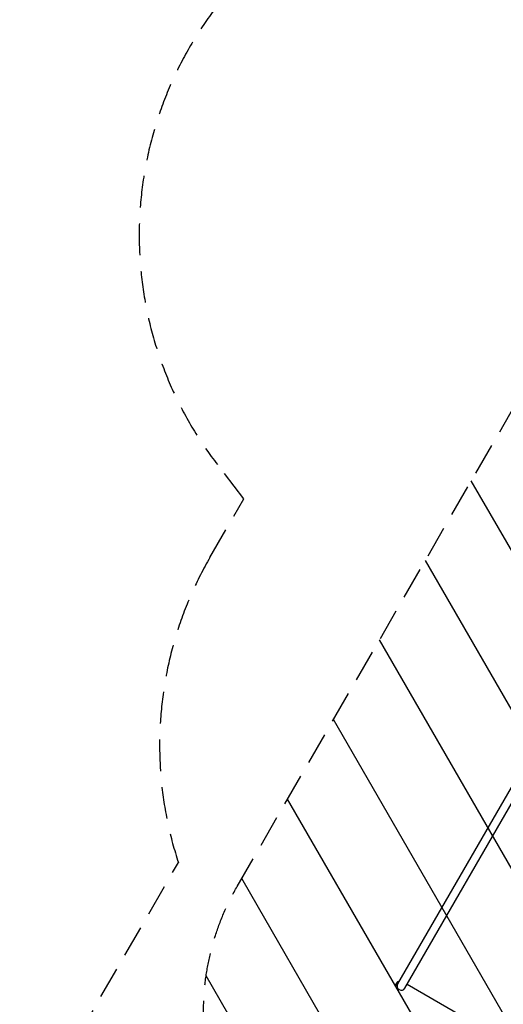
# Model space of a CAD drawing. Units: millimetres. Extents: x -4987 to 4843, y -4973 to 5314.
# Drawn here: x -4987 to -3057, y -2923 to 1007 of the extents above; entities that cross this region are included whole.
import ezdxf

# ---------------------------------------------------------------- set-up
doc = ezdxf.new("R2010")
doc.units = ezdxf.units.MM
doc.header["$LTSCALE"] = 20
doc.linetypes.add('HIDDEN', pattern=[9.525, 6.35, -3.175])
for name, color, linetype in [('2d', 230, 'Continuous'), ('EN-Free_Space', 10, 'HIDDEN'), ('EN-Free_Space_Hatch', 10, 'Continuous'), ('EN-SafetyZone', 93, 'HIDDEN')]:
    doc.layers.add(name, color=color, linetype=linetype)

msp = doc.modelspace()

# ---------------------------------------------------------------- hatches: boundary and pattern name
at = {"layer": 'EN-Free_Space_Hatch'}
h = msp.add_hatch(dxfattribs=at)
h.set_pattern_fill('ANSI31', color=256, scale=100, angle=75)
edge = h.paths.add_edge_path()
edge.add_line((-4119.1, -2452.6), (-2871.1, -291))
edge.add_arc((-2005.1, -791), 1000, -30, 150, ccw=False)
edge.add_line((-1139.1, -1291), (-2387.1, -3452.6))
edge.add_arc((-3253.1, -2952.6), 1000, 150, 330, ccw=False)
edge = h.paths.add_edge_path()
edge.add_arc((2228, -1549.4), 500, 0, 360)

# ---------------------------------------------------------------- linework, layer by layer
at = {"layer": '2d'}
for p, q in [((-2252.3, -717.5), (-3478.8, -2841.8)), ((-3449.6, -2858.6), (-2223.2, -734.6)), ((-3481, -2834.7), (-3486, -2843.3)), ((-3476.6, -2832.9), (-3485.4, -2848)), ((-3483.1, -2849.3), (-3485.4, -2848)), ((-3478.8, -2841.8), (-3483.1, -2849.3)), ((-3474.4, -2834.2), (-3476.6, -2832.9)), ((-3065, -3061.2), (-3441.1, -2844))]:
    msp.add_line(p, q, dxfattribs=at)
for centre, radius, start, end in [((-3478.1, -2844.7), 8, 170.3641, 204.7593), ((-3475.9, -2840.8), 8, 95.2407, 129.6359), ((-3464.2, -2850.2), 16.9, 150, 330)]:
    msp.add_arc(centre, radius, start, end, dxfattribs=at)
at = {"layer": 'EN-Free_Space', "flags": 128}
msp.add_lwpolyline([(-4119.1, -2452.6), (-2871.1, -291, -1), (-1139.1, -1291), (-2387.1, -3452.6, -1)], format="xyb", close=True, dxfattribs=at)
at = {"layer": 'EN-SafetyZone'}
msp.add_lwpolyline([(-434.3, 1668), (966.4, 1668), (966.4, 2907.8, -1.254177), (4795, 2918.9), (4795, 278.9, -0.153375), (4455.5, -801.9), (4455.5, -1099.1, -0.201571), (3982.7, -2224.1, -0.615244), (643.5, -2561.2), (-1005.4, -2561.2), (-1195.2, -2890, -0.213422), (-2187.3, -3608.2), (-2686.7, -4473.2, -0.414214), (-4052.7, -4839.3), (-4487.2, -4588.4, -0.414214), (-4853.2, -3222.4), (-4353.8, -2357.4, -0.213422), (-4227.8, -1139.1), (-4092.7, -905.2), (-4198, -768.7, -0.453839), (-3760.2, 1446.4), (-2468.6, 2192.1, -0.408569)], format="xyb", close=True, dxfattribs=at)

doc.saveas('drawing.dxf')
